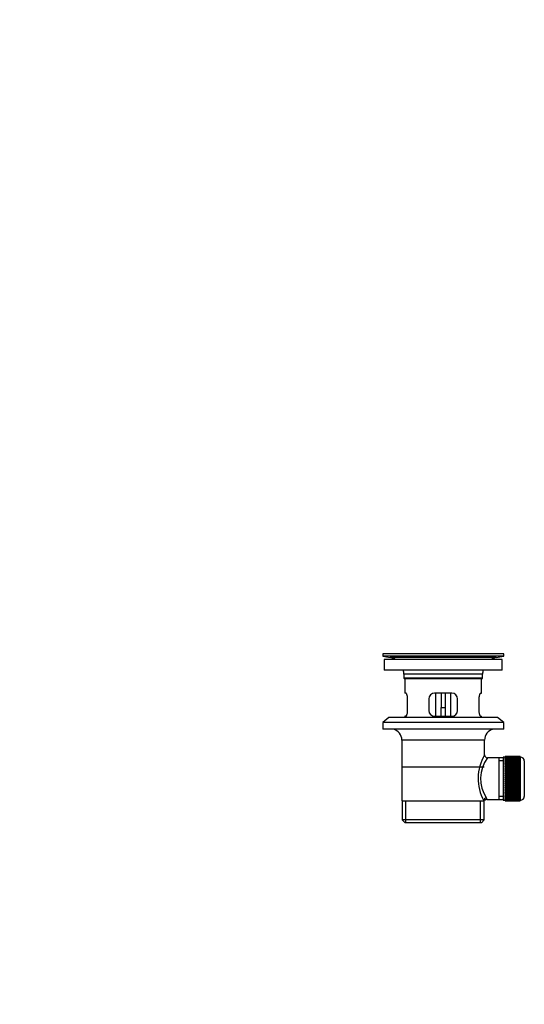
# Model space of a CAD drawing. Units: millimetres. Extents: x 0 to 1300, y 0 to 1742.
# Drawn here: x 0 to 263, y 717 to 1229 of the extents above; entities that cross this region are included whole.
import ezdxf
from ezdxf import colors
from ezdxf.entities.mleader import LeaderData, LeaderLine
from ezdxf.math import Vec2, Vec3

# ---------------------------------------------------------------- set-up
doc = ezdxf.new("R2010")
doc.units = ezdxf.units.MM
doc.layers.add('DV3_Défaut', color=7, linetype='Continuous')
doc.layers.add('Défaut', color=7, linetype='Continuous')

# ---------------------------------------------------------------- blocks, each defined once
blk = doc.blocks.new('_DOT')
at = {"color": 0}
blk.add_line((0, 0), (-1, 0), dxfattribs=at)
at = {"color": 0, "const_width": 0.333}
blk.add_lwpolyline([(-0.1665, 0, 1), (0.1665, 0, 1)], format="xyb", close=True, dxfattribs=at)
blk = doc.blocks.new('SE2')
at = {"layer": 'DV3_Défaut', "color": 7, "linetype": 'Continuous'}
for p, q in [((251.99, 899.06), (188.99, 899.06)), ((188.99, 899.06), (188.99, 897.86)), ((251.99, 897.86), (188.99, 897.86)), ((188.99, 897.86), (192.88, 897.12)), ((222.11, 899.09), (222.11, 899.09)), ((223.11, 899.06), (223.11, 899.06)), ((248.09, 897.12), (251.99, 897.86)), ((251.99, 897.86), (251.99, 899.06)), ((251.24, 896.06), (189.74, 896.06)), ((189.74, 896.06), (189.74, 890.56)), ((248.09, 897.12), (192.88, 897.12)), ((251.24, 890.56), (251.24, 896.06)), ((251.24, 890.56), (189.74, 890.56)), ((240.99, 888.56), (199.99, 888.56)), ((199.99, 888.56), (199.99, 886.36)), ((240.99, 886.36), (240.99, 888.56)), ((240.99, 886.36), (199.99, 886.36)), ((199.99, 886.36), (200.29, 886.06)), ((240.69, 886.06), (200.29, 886.06)), ((200.49, 886.06), (200.49, 878.56)), ((240.49, 878.56), (240.49, 886.06)), ((240.69, 886.06), (240.99, 886.36)), ((201, 878.56), (200.49, 878.56)), ((224.99, 878.56), (215.99, 878.56)), ((216.49, 878.56), (216.49, 866.56)), ((219.49, 878.56), (219.49, 871.06)), ((221.49, 878.56), (221.49, 871.06)), ((224.49, 866.56), (224.49, 878.56)), ((239.97, 878.56), (240.49, 878.56)), ((201.94, 869.56), (201.94, 875.56)), ((212.99, 875.56), (212.99, 869.56)), ((227.99, 869.56), (227.99, 875.56)), ((239.03, 875.56), (239.03, 869.56)), ((201, 866.56), (200.49, 866.56)), ((200.49, 866.56), (200.49, 865.86)), ((215.99, 866.56), (224.99, 866.56)), ((219.49, 866.56), (219.49, 871.06)), ((219.49, 871.06), (221.49, 871.06)), ((221.49, 871.06), (221.49, 866.56)), ((239.97, 866.56), (240.49, 866.56)), ((240.49, 865.86), (240.49, 866.56)), ((192.24, 865.86), (188.99, 863.36)), ((251.99, 863.36), (188.99, 863.36)), ((188.99, 863.36), (188.99, 859.86)), ((248.74, 865.86), (192.24, 865.86)), ((251.99, 863.36), (248.74, 865.86)), ((251.99, 859.86), (251.99, 863.36)), ((251.99, 859.86), (188.99, 859.86)), ((241.99, 854.06), (198.99, 854.06)), ((198.99, 854.06), (198.99, 822.56)), ((241.99, 846.38), (241.99, 854.06)), ((249.49, 844.91), (243.47, 844.91)), ((251.69, 844.91), (249.49, 844.91)), ((249.49, 844.91), (249.49, 823.21)), ((251.69, 843.37), (249.49, 843.37)), ((251.69, 845.31), (251.69, 822.81)), ((252.69, 845.31), (251.69, 845.31)), ((252.69, 845.55), (252.69, 845.53)), ((260.49, 845.55), (252.69, 845.55)), ((252.69, 845.53), (260.49, 845.53)), ((252.69, 845.49), (252.69, 845.53)), ((252.69, 845.49), (252.69, 845.41)), ((260.49, 845.49), (252.69, 845.49)), ((252.69, 845.41), (260.49, 845.41)), ((252.69, 845.33), (252.69, 845.41)), ((252.69, 845.33), (252.69, 845.2)), ((260.49, 845.33), (252.69, 845.33)), ((252.69, 845.2), (260.49, 845.2)), ((252.69, 845.08), (252.69, 845.2)), ((252.69, 845.08), (252.69, 844.9)), ((260.49, 845.08), (252.69, 845.08)), ((252.69, 844.9), (260.49, 844.9)), ((252.69, 844.74), (252.69, 844.9)), ((252.69, 844.74), (252.69, 844.51)), ((260.49, 844.74), (252.69, 844.74)), ((252.69, 844.51), (260.49, 844.51)), ((252.69, 844.31), (252.69, 844.51)), ((252.69, 844.31), (252.69, 844.04)), ((260.49, 844.31), (252.69, 844.31)), ((252.69, 844.04), (260.49, 844.04)), ((252.69, 843.81), (252.69, 844.04)), ((252.69, 843.81), (252.69, 843.49)), ((260.49, 843.81), (252.69, 843.81)), ((252.69, 843.49), (260.49, 843.49)), ((252.69, 843.22), (252.69, 843.49)), ((252.69, 843.22), (252.69, 842.87)), ((260.49, 843.22), (252.69, 843.22)), ((252.69, 842.87), (260.49, 842.87)), ((252.69, 842.56), (252.69, 842.87)), ((252.69, 842.56), (252.69, 842.17)), ((260.49, 842.56), (252.69, 842.56)), ((252.69, 842.17), (260.49, 842.17)), ((252.69, 841.83), (252.69, 842.17)), ((252.69, 841.83), (252.69, 841.4)), ((260.49, 841.83), (252.69, 841.83)), ((252.69, 841.4), (260.49, 841.4)), ((252.69, 841.07), (252.69, 841.4)), ((260.49, 841.07), (252.69, 841.07)), ((252.69, 841.04), (252.69, 841.07)), ((252.69, 841.04), (252.69, 840.58)), ((260.49, 841.04), (252.69, 841.04)), ((260.49, 845.55), (260.49, 845.53)), ((260.49, 845.53), (260.49, 845.49)), ((260.49, 845.49), (260.49, 845.41)), ((260.49, 845.41), (260.49, 845.33)), ((260.49, 845.33), (260.49, 845.2)), ((260.69, 845.31), (260.49, 845.31)), ((260.49, 845.2), (260.49, 845.08)), ((260.49, 845.08), (260.49, 844.9)), ((260.49, 844.9), (260.49, 844.74)), ((260.49, 844.74), (260.49, 844.51)), ((260.49, 844.51), (260.49, 844.31)), ((260.49, 844.31), (260.49, 844.04)), ((260.49, 844.04), (260.49, 843.81)), ((260.49, 843.81), (260.49, 843.49)), ((260.49, 843.49), (260.49, 843.22)), ((260.49, 843.22), (260.49, 842.87)), ((260.49, 842.87), (260.49, 842.56)), ((260.49, 842.56), (260.49, 842.17)), ((260.49, 842.17), (260.49, 841.83)), ((260.49, 841.83), (260.49, 841.4)), ((260.49, 841.4), (260.49, 841.07)), ((260.49, 841.07), (260.49, 841.04)), ((260.49, 841.04), (260.49, 840.58)), ((260.69, 822.81), (260.69, 845.31)), ((262.69, 843.31), (262.69, 824.81)), ((241.84, 840.06), (199.14, 840.06)), ((252.69, 840.58), (260.49, 840.58)), ((252.69, 840.25), (252.69, 840.58)), ((260.49, 840.25), (252.69, 840.25)), ((252.69, 840.2), (252.69, 840.25)), ((252.69, 840.2), (252.69, 839.71)), ((260.49, 840.2), (252.69, 840.2)), ((252.69, 839.71), (260.49, 839.71)), ((252.69, 839.39), (252.69, 839.71)), ((260.49, 839.39), (252.69, 839.39)), ((252.69, 839.3), (252.69, 839.39)), ((252.69, 839.3), (252.69, 838.79)), ((260.49, 839.3), (252.69, 839.3)), ((252.69, 838.79), (260.49, 838.79)), ((252.69, 838.48), (252.69, 838.79)), ((260.49, 838.48), (252.69, 838.48)), ((252.69, 838.36), (252.69, 838.48)), ((252.69, 838.36), (252.69, 837.83)), ((260.49, 838.36), (252.69, 838.36)), ((252.69, 837.83), (260.49, 837.83)), ((252.69, 837.53), (252.69, 837.83)), ((260.49, 837.53), (252.69, 837.53)), ((252.69, 837.39), (252.69, 837.53)), ((252.69, 837.39), (252.69, 836.84)), ((260.49, 837.39), (252.69, 837.39)), ((252.69, 836.84), (260.49, 836.84)), ((252.69, 836.56), (252.69, 836.84)), ((260.49, 836.56), (252.69, 836.56)), ((252.69, 836.39), (252.69, 836.56)), ((252.69, 836.39), (252.69, 835.83)), ((260.49, 836.39), (252.69, 836.39)), ((252.69, 835.83), (260.49, 835.83)), ((252.69, 835.57), (252.69, 835.83)), ((260.49, 840.58), (260.49, 840.25)), ((260.49, 840.25), (260.49, 840.2)), ((260.49, 840.2), (260.49, 839.71)), ((260.49, 839.71), (260.49, 839.39)), ((260.49, 839.39), (260.49, 839.3)), ((260.49, 839.3), (260.49, 838.79)), ((260.49, 838.79), (260.49, 838.48)), ((260.49, 838.48), (260.49, 838.36)), ((260.49, 838.36), (260.49, 837.83)), ((260.49, 837.83), (260.49, 837.53)), ((260.49, 837.53), (260.49, 837.39)), ((260.49, 837.39), (260.49, 836.84)), ((260.49, 836.84), (260.49, 836.56)), ((260.49, 836.56), (260.49, 836.39)), ((260.49, 836.39), (260.49, 835.83)), ((260.49, 835.83), (260.49, 835.57)), ((260.49, 835.57), (252.69, 835.57)), ((252.69, 835.37), (252.69, 835.57)), ((252.69, 835.37), (252.69, 834.8)), ((260.49, 835.37), (252.69, 835.37)), ((252.69, 834.8), (260.49, 834.8)), ((252.69, 834.56), (252.69, 834.8)), ((260.49, 834.56), (252.69, 834.56)), ((252.69, 834.34), (252.69, 834.56)), ((252.69, 834.34), (252.69, 833.77)), ((260.49, 834.34), (252.69, 834.34)), ((252.69, 833.77), (260.49, 833.77)), ((252.69, 833.55), (252.69, 833.77)), ((260.49, 833.55), (252.69, 833.55)), ((252.69, 833.31), (252.69, 833.55)), ((252.69, 833.31), (252.69, 832.74)), ((260.49, 833.31), (252.69, 833.31)), ((252.69, 832.74), (260.49, 832.74)), ((252.69, 832.54), (252.69, 832.74)), ((260.49, 832.54), (252.69, 832.54)), ((252.69, 832.28), (252.69, 832.54)), ((252.69, 832.28), (252.69, 831.72)), ((260.49, 832.28), (252.69, 832.28)), ((252.69, 831.72), (260.49, 831.72)), ((252.69, 831.55), (252.69, 831.72)), ((260.49, 831.55), (252.69, 831.55)), ((252.69, 831.27), (252.69, 831.55)), ((252.69, 831.27), (252.69, 830.72)), ((260.49, 831.27), (252.69, 831.27)), ((252.69, 830.72), (260.49, 830.72)), ((252.69, 830.58), (252.69, 830.72)), ((260.49, 835.57), (260.49, 835.37)), ((260.49, 835.37), (260.49, 834.8)), ((260.49, 834.8), (260.49, 834.56)), ((260.49, 834.56), (260.49, 834.34)), ((260.49, 834.34), (260.49, 833.77)), ((260.49, 833.77), (260.49, 833.55)), ((260.49, 833.55), (260.49, 833.31)), ((260.49, 833.31), (260.49, 832.74)), ((260.49, 832.74), (260.49, 832.54)), ((260.49, 832.54), (260.49, 832.28)), ((260.49, 832.28), (260.49, 831.72)), ((260.49, 831.72), (260.49, 831.55)), ((260.49, 831.55), (260.49, 831.27)), ((260.49, 831.27), (260.49, 830.72)), ((260.49, 830.72), (260.49, 830.58)), ((260.49, 830.58), (252.69, 830.58)), ((252.69, 830.28), (252.69, 830.58)), ((252.69, 830.28), (252.69, 829.75)), ((260.49, 830.28), (252.69, 830.28)), ((252.69, 829.75), (260.49, 829.75)), ((252.69, 829.63), (252.69, 829.75)), ((260.49, 829.63), (252.69, 829.63)), ((252.69, 829.32), (252.69, 829.63)), ((252.69, 829.32), (252.69, 828.81)), ((260.49, 829.32), (252.69, 829.32)), ((252.69, 828.81), (260.49, 828.81)), ((252.69, 828.72), (252.69, 828.81)), ((260.49, 828.72), (252.69, 828.72)), ((252.69, 828.4), (252.69, 828.72)), ((252.69, 828.4), (252.69, 827.91)), ((260.49, 828.4), (252.69, 828.4)), ((252.69, 827.91), (260.49, 827.91)), ((252.69, 827.86), (252.69, 827.91)), ((260.49, 827.86), (252.69, 827.86)), ((252.69, 827.53), (252.69, 827.86)), ((252.69, 827.53), (252.69, 827.07)), ((260.49, 827.53), (252.69, 827.53)), ((252.69, 827.07), (260.49, 827.07)), ((252.69, 827.04), (252.69, 827.07)), ((260.49, 827.04), (252.69, 827.04)), ((252.69, 826.71), (252.69, 827.04)), ((252.69, 826.71), (252.69, 826.28)), ((260.49, 826.71), (252.69, 826.71)), ((252.69, 825.94), (252.69, 826.28)), ((252.69, 826.28), (260.49, 826.28)), ((252.69, 825.94), (252.69, 825.55)), ((260.49, 825.94), (252.69, 825.94)), ((252.69, 825.24), (252.69, 825.55)), ((252.69, 825.55), (260.49, 825.55)), ((260.49, 830.58), (260.49, 830.28)), ((260.49, 830.28), (260.49, 829.75)), ((260.49, 829.75), (260.49, 829.63)), ((260.49, 829.63), (260.49, 829.32)), ((260.49, 829.32), (260.49, 828.81)), ((260.49, 828.81), (260.49, 828.72)), ((260.49, 828.72), (260.49, 828.4)), ((260.49, 828.4), (260.49, 827.91)), ((260.49, 827.91), (260.49, 827.86)), ((260.49, 827.86), (260.49, 827.53)), ((260.49, 827.53), (260.49, 827.07)), ((260.49, 827.07), (260.49, 827.04)), ((260.49, 827.04), (260.49, 826.71)), ((260.49, 826.71), (260.49, 826.28)), ((260.49, 826.28), (260.49, 825.94)), ((260.49, 825.94), (260.49, 825.55)), ((260.49, 825.55), (260.49, 825.24)), ((198.99, 822.56), (241.57, 822.56)), ((199.14, 822.56), (199.14, 812.56)), ((201.01, 811.06), (201.01, 822.56)), ((239.96, 811.06), (239.96, 822.56)), ((241.99, 822.56), (241.57, 822.56)), ((241.84, 812.56), (241.84, 822.56)), ((243.22, 823.21), (249.49, 823.21)), ((251.69, 824.74), (249.49, 824.74)), ((249.49, 823.21), (251.69, 823.21)), ((251.69, 822.81), (252.69, 822.81)), ((252.69, 825.24), (252.69, 824.89)), ((260.49, 825.24), (252.69, 825.24)), ((252.69, 824.62), (252.69, 824.89)), ((252.69, 824.89), (260.49, 824.89)), ((252.69, 824.62), (252.69, 824.3)), ((260.49, 824.62), (252.69, 824.62)), ((252.69, 824.07), (252.69, 824.3)), ((252.69, 824.3), (260.49, 824.3)), ((252.69, 824.07), (252.69, 823.8)), ((260.49, 824.07), (252.69, 824.07)), ((252.69, 823.6), (252.69, 823.8)), ((252.69, 823.8), (260.49, 823.8)), ((252.69, 823.6), (252.69, 823.37)), ((260.49, 823.6), (252.69, 823.6)), ((252.69, 823.21), (252.69, 823.37)), ((252.69, 823.37), (260.49, 823.37)), ((252.69, 823.21), (252.69, 823.03)), ((260.49, 823.21), (252.69, 823.21)), ((252.69, 822.91), (252.69, 823.03)), ((252.69, 823.03), (260.49, 823.03)), ((252.69, 822.91), (252.69, 822.78)), ((260.49, 822.91), (252.69, 822.91)), ((252.69, 822.7), (252.69, 822.78)), ((252.69, 822.78), (260.49, 822.78)), ((252.69, 822.7), (252.69, 822.62)), ((260.49, 822.7), (252.69, 822.7)), ((252.69, 822.58), (252.69, 822.62)), ((252.69, 822.62), (260.49, 822.62)), ((252.69, 822.58), (252.69, 822.56)), ((260.49, 822.58), (252.69, 822.58)), ((252.69, 822.56), (260.49, 822.56)), ((260.49, 825.24), (260.49, 824.89)), ((260.49, 824.89), (260.49, 824.62)), ((260.49, 824.62), (260.49, 824.3)), ((260.49, 824.3), (260.49, 824.07)), ((260.49, 824.07), (260.49, 823.8)), ((260.49, 823.8), (260.49, 823.6)), ((260.49, 823.6), (260.49, 823.37)), ((260.49, 823.37), (260.49, 823.21)), ((260.49, 823.21), (260.49, 823.03)), ((260.49, 823.03), (260.49, 822.91)), ((260.49, 822.91), (260.49, 822.78)), ((260.49, 822.81), (260.69, 822.81)), ((260.49, 822.78), (260.49, 822.7)), ((260.49, 822.7), (260.49, 822.62)), ((260.49, 822.62), (260.49, 822.58)), ((260.49, 822.58), (260.49, 822.56)), ((241.84, 812.56), (199.14, 812.56)), ((199.14, 812.56), (200.64, 811.06)), ((240.34, 811.06), (200.64, 811.06)), ((240.34, 811.06), (241.84, 812.56))]:
    blk.add_line(p, q, dxfattribs=at)
for centre, radius, start, end in [((220.49, 822.7), 76.41, 88.7818, 91.7817), ((191.27, 888.56), 8.72, 59.3385, 79.3603), ((249.7, 888.56), 8.72, 100.6397, 120.6615), ((191.27, 888.56), 8.72, 0, 13.2609), ((249.7, 888.56), 8.72, 166.7391, 180), ((215.99, 875.56), 3, 90, 180), ((224.99, 875.56), 3, 0, 90), ((215.99, 869.56), 3, 180, 270), ((224.99, 869.56), 3, 270, 0), ((192.99, 854.06), 6, 0, 75.1649), ((247.99, 854.06), 6, 104.8351, 180), ((262.84, 834.11), 24.21, 149.4858, 208.5157), ((243.46, 846.39), 1.47, 180.4279, 270.5348), ((257.95, 834.12), 18.04, 143.2818, 214.2848), ((260.69, 843.31), 2, 0, 90), ((243.18, 821.78), 1.41, 87.9042, 148.4289), ((242.08, 823.32), 1.14, 353.9818, 33.2576), ((260.69, 824.81), 2, 270, 0)]:
    blk.add_arc(centre, radius, start, end, dxfattribs=at)
blk.add_ellipse((243.04, 822.56), major_axis=(1.34, 0.68), ratio=0.915492, start_param=1.134078, end_param=2.633444, dxfattribs=at)
for points in [[(201.94, 875.56), (201.94, 875.76), (201.94, 875.96), (201.9, 876.35), (201.88, 876.54), (201.82, 876.91), (201.78, 877.08), (201.7, 877.41), (201.66, 877.56), (201.56, 877.83), (201.51, 877.95), (201.4, 878.17), (201.35, 878.26), (201.24, 878.4), (201.19, 878.46), (201.09, 878.54), (201.04, 878.56), (201, 878.56)], [(239.97, 878.56), (239.93, 878.56), (239.88, 878.54), (239.78, 878.46), (239.73, 878.4), (239.62, 878.26), (239.57, 878.17), (239.46, 877.95), (239.41, 877.83), (239.32, 877.56), (239.27, 877.41), (239.19, 877.08), (239.15, 876.91), (239.09, 876.54), (239.07, 876.35), (239.03, 875.96), (239.03, 875.76), (239.03, 875.56)], [(201, 866.56), (201.04, 866.56), (201.09, 866.57), (201.19, 866.65), (201.24, 866.71), (201.35, 866.85), (201.4, 866.94), (201.51, 867.16), (201.56, 867.28), (201.66, 867.55), (201.7, 867.7), (201.78, 868.03), (201.82, 868.2), (201.88, 868.57), (201.9, 868.76), (201.94, 869.15), (201.94, 869.35), (201.94, 869.56)], [(239.03, 869.56), (239.03, 869.35), (239.03, 869.15), (239.07, 868.76), (239.09, 868.57), (239.15, 868.2), (239.19, 868.03), (239.27, 867.7), (239.31, 867.55), (239.41, 867.28), (239.46, 867.16), (239.57, 866.94), (239.62, 866.85), (239.73, 866.71), (239.78, 866.65), (239.88, 866.57), (239.93, 866.56), (239.97, 866.56)]]:
    blk.add_open_spline(points, degree=3, knots=[0, 0, 0, 0, 0.125, 0.125, 0.25, 0.25, 0.375, 0.375, 0.5, 0.5, 0.625, 0.625, 0.75, 0.75, 0.875, 0.875, 1, 1, 1, 1], dxfattribs=at)

msp = doc.modelspace()

# ---------------------------------------------------------------- block references
at = {"layer": 'Défaut'}
msp.add_blockref('SE2', (0, 0), dxfattribs=at)

# ---------------------------------------------------------------- leaders
at = {"layer": 'Défaut', "color": 7, "linetype": 'Continuous'}
ml = msp.add_multileader_mtext('Standard', dxfattribs=at)
ml.set_content('{\\pxsm0.9;\\fSolid Edge ISO|b1||i0||c0|p34;\\W1.;06/02/2018\\P}', color=256)
ml.set_leader_properties()
ml.set_arrow_properties(name='DOT')
ml.build(insert=Vec2(0, 0))
ml.multileader.update_dxf_attribs({"leader_type": 0, "dogleg_length": 0, "arrow_head_size": 12})
ctx = ml.context
ctx.base_point, ctx.char_height, ctx.arrow_head_size, ctx.landing_gap_size = Vec3(1057.56, 1734.91), 12, 12, 4.2
notes = []
notes.append((ctx, [(0, (0, 0, 0), (0, 0), (1, 0), 1, [])]))
ctx.mtext.insert = Vec3(1059.56, 1741.03)
ml = msp.add_multileader_mtext('Standard', dxfattribs=at)
ml.set_content('{\\pxsm0.9;\\fArial|b1||i0||c0|p34;\\W1.;3202\\P}', color=256)
ml.set_leader_properties()
ml.set_arrow_properties(name='DOT')
ml.build(insert=Vec2(0, 0))
ml.multileader.update_dxf_attribs({"leader_type": 0, "dogleg_length": 0, "arrow_head_size": 12})
ctx = ml.context
ctx.base_point, ctx.char_height, ctx.arrow_head_size, ctx.landing_gap_size = Vec3(338.44, 1734.74), 12, 12, 4.2
notes.append((ctx, [(0, (0, 0, 0), (0, 0), (1, 0), 1, [])]))
ctx.mtext.insert = Vec3(340.44, 1740.84)
for ctx, leaders in notes:
    for number, flags, end, landing, length, lines in leaders:
        leader = LeaderData()
        leader.index, (leader.has_last_leader_line, leader.has_dogleg_vector, leader.attachment_direction) = number, flags
        leader.last_leader_point, leader.dogleg_vector, leader.dogleg_length = Vec3(end), Vec3(landing), length
        for number, points, colour, breaks in lines:
            line = LeaderLine()
            line.index, line.vertices, line.color, line.breaks = number, Vec3.list(points), colors.encode_raw_color(colour), breaks
            leader.lines.append(line)
        ctx.leaders.append(leader)

doc.saveas('drawing.dxf')
